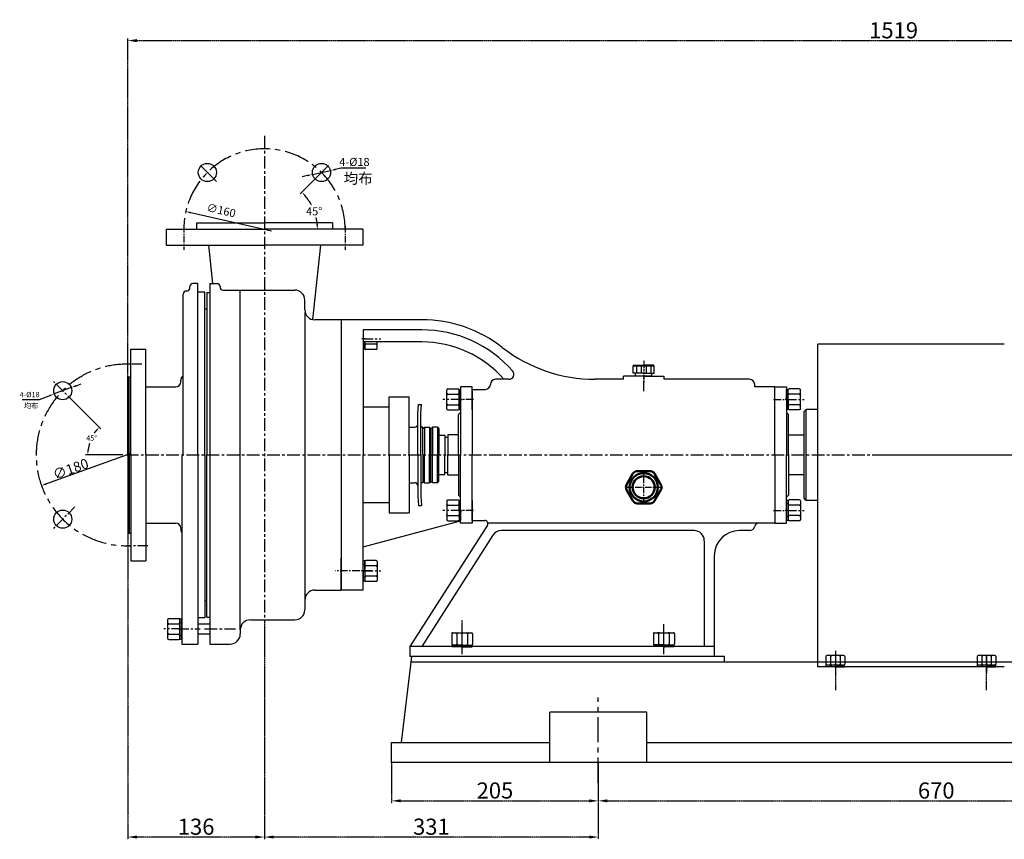
# Model space of a CAD drawing. Extents: x 20172 to 22577, y -2514 to -1088.
# Drawn here: x 20172 to 21148, y -1901 to -1088 of the extents above; entities that cross this region are included whole.
import ezdxf

# ---------------------------------------------------------------- set-up
doc = ezdxf.new("R2010")
doc.units = 0
doc.header["$MEASUREMENT"] = 0
for name, pattern in [('CENTER', [2, 1.25, -0.25, 0.25, -0.25]), ('HIDDEN', [0.375, 0.25, -0.125]), ('YSYWPCG_CENTER', [0.7, 0.5, -0.1, 0, -0.1])]:
    doc.linetypes.add(name, pattern=pattern)
doc.layers.get('DEFPOINTS').update_dxf_attribs({"linetype": 'CONTINUOUS'})
for name, color, linetype in [('1', 7, 'CONTINUOUS'), ('2', 1, 'CONTINUOUS'), ('4', 3, 'HIDDEN'), ('5', 4, 'CENTER'), ('YSYWPCG_CENTER', 4, 'YSYWPCG_CENTER')]:
    doc.layers.add(name, color=color, linetype=linetype)
doc.layers.add('1.粗实线', color=7, linetype='CONTINUOUS', lineweight=50)
doc.styles.add('HZTXT', font='simfang.ttf', dxfattribs={"width": 0.65, "height": 5.25})
doc.styles.get("Standard").update_dxf_attribs({"font": 'txt.shx', "width": 0.65, "height": 5.25})
doc.styles.add('STYLE5', font='txt.shx', dxfattribs={"width": 0.7, "height": 3, "bigfont": 'hztxt.shx'})
doc.styles.add('STYLE6', font='txt.shx', dxfattribs={"width": 0.65, "height": 8})
doc.styles.add('样式 1', font='txt.shx', dxfattribs={"width": 0.65, "height": 16})
doc.dimstyles.get("Standard").update_dxf_attribs({"dimscale": 1.5, "dimtxt": 3.5, "dimasz": 3.5, "dimexe": 1.5, "dimexo": 0, "dimgap": 1.5, "dimtad": 1, "dimdec": 0, "dimzin": 0, "dimdsep": 46, "dimtxsty": 'Standard', "dimcen": 0, "dimclrd": 256, "dimclre": 256, "dimclrt": 256, "dimadec": 0, "dimazin": 0, "dimtfac": 1, "dimtdec": 4, "dimtmove": 2, "dimatfit": 3, "dimfxl": 0, "dimtolj": 1, "dimtzin": 0, "dimarcsym": 0})
doc.dimstyles.new('副本 (3)STANDARD', dxfattribs={"dimscale": 1.5, "dimtxt": 6, "dimasz": 6, "dimexe": 1.5, "dimexo": 0, "dimgap": 1.5, "dimtad": 1, "dimtoh": 1, "dimdec": 0, "dimzin": 0, "dimdsep": 46, "dimtxsty": '样式 1', "dimcen": 0, "dimclrd": 1, "dimclre": 1, "dimclrt": 1, "dimadec": 0, "dimazin": 0, "dimtfac": 1, "dimtdec": 0, "dimtmove": 2, "dimatfit": 3, "dimfxl": 0, "dimtolj": 1, "dimtzin": 0, "dimarcsym": 0})

# ---------------------------------------------------------------- blocks, each defined once
blk = doc.blocks.new('A$C48787427')
at = {"layer": '1'}
for p, q in [((1.35, 10), (1.35, 20)), ((2.95, 20), (1.35, 20)), ((2.95, 10), (2.95, 20)), ((2.95, 16.5), (1.35, 16.5)), ((1.35, 10), (1.35, 0)), ((2.95, 10), (2.95, 0)), ((2.95, 3.5), (1.35, 3.5)), ((2.95, 0), (1.35, 0))]:
    blk.add_line(p, q, dxfattribs=at)
at = {"layer": '5', "ltscale": 8}
blk.add_line((3.53, 10), (0, 10), dxfattribs=at)
blk = doc.blocks.new('A$C5A445DE8')
at = {"layer": '1'}
for p, q in [((1.77, 19.78), (1.77, 1)), ((12.94, 20.78), (2.77, 20.78)), ((13.94, 19.78), (13.94, 1)), ((12.94, 15.59), (2.77, 15.59)), ((12.94, 5.2), (2.77, 5.2)), ((12.94, 0), (2.77, 0))]:
    blk.add_line(p, q, dxfattribs=at)
for centre, start, end in [((2.77, 19.78), 90, 180), ((12.94, 19.78), 360, 90), ((2.77, 16.59), 180, 270), ((2.77, 14.59), 90, 180), ((12.94, 16.59), 270, 0), ((12.94, 14.59), 0, 90), ((2.77, 6.2), 180, 270), ((2.77, 4.2), 90, 180), ((2.77, 1), 180, 270), ((12.94, 6.2), 270, 0), ((12.94, 4.2), 360, 90), ((12.94, 1), 270, 360)]:
    blk.add_arc(centre, 1, start, end, dxfattribs=at)
at = {"layer": '5', "ltscale": 8}
blk.add_line((0, 10.39), (17.69, 10.39), dxfattribs=at)
blk = doc.blocks.new('A$C3C783EC5')
at = {"layer": '1'}
for p, q in [((0.8, 17.13), (0, 16.33)), ((0, 9.13), (0, 16.33)), ((0, 16.33), (20.8, 16.33)), ((0.8, 17.13), (10.4, 17.13)), ((3.2, 16.33), (3.2, 9.13)), ((8, 16.33), (8, 9.13)), ((20, 17.13), (10.4, 17.13)), ((12.8, 16.33), (12.8, 9.13)), ((17.6, 16.33), (17.6, 9.13)), ((20, 17.13), (20.8, 16.33)), ((20.8, 9.13), (20.8, 16.33)), ((10.4, 9.13), (0, 9.13)), ((2.4, 6.13), (2.4, 9.13)), ((18.4, 6.13), (2.4, 6.13)), ((10.4, 9.13), (20.8, 9.13)), ((18.4, 6.13), (18.4, 9.13))]:
    blk.add_line(p, q, dxfattribs=at)
at = {"layer": '4'}
blk.add_line((10.4, 21.88), (10.4, 0), dxfattribs=at)
blk = doc.blocks.new('A$C71C80790')
at = {"layer": '1.粗实线'}
for p, q in [((7.02, 29.5), (0.67, 18.5)), ((24.05, 32), (11.35, 32)), ((34.73, 18.5), (28.38, 29.5)), ((0.67, 13.5), (7.02, 2.5)), ((28.38, 2.5), (34.73, 13.5)), ((11.35, 0), (24.05, 0))]:
    blk.add_line(p, q, dxfattribs=at)
for radius in [14, 11]:
    blk.add_circle((17.7, 16), radius, dxfattribs=at)
for centre, start, end in [((11.35, 27), 90, 150), ((24.05, 27), 30, 90), ((5, 16), 150, 210), ((30.4, 16), 330, 30), ((11.35, 5), 210, 270), ((24.05, 5), 270, 330)]:
    blk.add_arc(centre, 5, start, end, dxfattribs=at)
at = {"layer": '5', "ltscale": 5}
for p, q in [((17.7, 0), (17.7, 32)), ((35.4, 15.87), (0, 15.87))]:
    blk.add_line(p, q, dxfattribs=at)
blk = doc.blocks.new('*D11')
at = {"layer": '2', "lineweight": -2, "transparency": 16777216}
for p, q in [((20226.49, -1468.4), (20252.15, -1494.06)), ((20274.12, -1519.99), (20236.91, -1519.99))]:
    blk.add_line(p, q, dxfattribs=at)
for start, end in [(142.73295, 146.33993), (162.31374, 172.26705)]:
    blk.add_arc((20278.09, -1519.99), 38.93, start, end, dxfattribs=at)
at = {"layer": '2', "transparency": 16777216}
for points in [[(20246.45, -1495.85), (20247.77, -1497), (20250.56, -1492.47)], [(20240.39, -1514.82), (20238.64, -1514.7), (20239.16, -1519.99)]]:
    blk.add_solid(points, dxfattribs=at)
at = {"layer": 'DEFPOINTS', "color": 0, "transparency": 16777216}
for p in [(20204.91, -1446.81), (20226.49, -1468.4), (20240.49, -1509.92), (20274.12, -1519.99), (20295.22, -1519.99)]:
    blk.add_point(p, dxfattribs=at)
at = {"layer": '2', "transparency": 16777216, "insert": (20243.02, -1503.29), "char_height": 5.25, "attachment_point": 5}
blk.add_mtext('\\A1;45°', dxfattribs=at)
blk = doc.blocks.new('*D12')
at = {"layer": '2', "lineweight": -2, "transparency": 16777216}
for p, q in [((20222.84, -1453.17), (20205.98, -1459.47)), ((20227.76, -1451.33), (20232.68, -1449.49)), ((20191.23, -1464.99), (20201.07, -1461.31)), ((20174.19, -1464.99), (20191.23, -1464.99))]:
    blk.add_line(p, q, dxfattribs=at)
at = {"layer": '2', "transparency": 16777216}
for points in [[(20227.45, -1450.51), (20228.07, -1452.15), (20222.84, -1453.17)], [(20200.76, -1460.49), (20201.37, -1462.13), (20205.98, -1459.47)]]:
    blk.add_solid(points, dxfattribs=at)
at = {"layer": 'DEFPOINTS', "color": 0, "transparency": 16777216}
for p in [(20222.84, -1453.17), (20205.98, -1459.47)]:
    blk.add_point(p, dxfattribs=at)
at = {"layer": '2', "transparency": 16777216, "insert": (20181.59, -1460.11), "char_height": 5.25, "attachment_point": 5}
blk.add_mtext('\\A1;4-%%c18', dxfattribs=at)
blk = doc.blocks.new('均布')
at = {"layer": '2', "insert": (0, 0), "char_height": 5.25, "width": 16.2249, "attachment_point": 1, "style": 'HZTXT'}
blk.add_mtext('均布', dxfattribs=at)
blk = doc.blocks.new('*D13')
at = {"layer": '2', "lineweight": -2, "transparency": 16777216}
blk.add_line((20462.03, -1248.85), (20449.9, -1260.98), dxfattribs=at)
for start, end in [(27.58147, 39.26578), (5.73422, 12.99233)]:
    blk.add_arc((20414.39, -1296.49), 52.48, start, end, dxfattribs=at)
at = {"layer": '2', "transparency": 16777216}
for points in [[(20454.37, -1263.87), (20455.67, -1262.69), (20451.5, -1259.39)], [(20467.48, -1291.21), (20465.73, -1291.29), (20466.87, -1296.49)]]:
    blk.add_solid(points, dxfattribs=at)
at = {"layer": 'DEFPOINTS', "color": 0, "transparency": 16777216}
for p in [(20477.9, -1232.99), (20462.03, -1248.85), (20459.84, -1270.25), (20316.89, -1296.49), (20511.89, -1296.49)]:
    blk.add_point(p, dxfattribs=at)
at = {"layer": '2', "transparency": 16777216, "insert": (20463.67, -1278.45), "char_height": 8, "attachment_point": 5, "style": 'STYLE6'}
blk.add_mtext('\\A1;45°', dxfattribs=at)
blk = doc.blocks.new('*D14')
at = {"layer": '2', "lineweight": -2, "transparency": 16777216}
for p, q in [((20462.16, -1241.84), (20479.75, -1238.01)), ((20490.1, -1235.75), (20484.88, -1236.89)), ((20514.89, -1235.75), (20490.1, -1235.75)), ((20457.03, -1242.96), (20451.9, -1244.08))]:
    blk.add_line(p, q, dxfattribs=at)
at = {"layer": '2', "transparency": 16777216}
for points in [[(20484.69, -1236.03), (20485.06, -1237.74), (20479.75, -1238.01)], [(20456.85, -1242.11), (20457.22, -1243.82), (20462.16, -1241.84)]]:
    blk.add_solid(points, dxfattribs=at)
at = {"layer": 'DEFPOINTS', "color": 0, "transparency": 16777216}
for p in [(20479.75, -1238.01), (20462.16, -1241.84)]:
    blk.add_point(p, dxfattribs=at)
at = {"layer": '2', "transparency": 16777216, "insert": (20503.62, -1229.5), "char_height": 8, "attachment_point": 5, "style": 'STYLE6'}
blk.add_mtext('\\A1;4-%%c18', dxfattribs=at)
blk = doc.blocks.new('A$C1BF945D4')
at = {"layer": '1'}
for p, q in [((2.95, 18), (1.35, 18)), ((1.35, 9), (1.35, 18)), ((2.95, 14.25), (1.35, 14.25)), ((2.95, 9), (2.95, 18)), ((1.35, 9), (1.35, 0)), ((2.95, 3.75), (1.35, 3.75)), ((2.95, 9), (2.95, 0)), ((2.95, 0), (1.35, 0))]:
    blk.add_line(p, q, dxfattribs=at)
at = {"layer": '5', "ltscale": 8}
blk.add_line((3.53, 9), (0, 9), dxfattribs=at)
blk = doc.blocks.new('A$C35A8160B')
at = {"layer": '1'}
for p, q in [((0.85, 17.63), (0.85, 1)), ((1.85, 18.63), (9.39, 18.63)), ((1.85, 14.01), (9.39, 14.01)), ((1.85, 14.01), (7.25, 14.01)), ((10.39, 17.63), (10.39, 1)), ((9.39, 4.77), (1.85, 4.77)), ((1.85, 0), (9.39, 0))]:
    blk.add_line(p, q, dxfattribs=at)
for centre, start, end in [((1.85, 17.63), 90, 180), ((1.85, 15.01), 180, 270), ((1.85, 13.01), 90, 180), ((9.39, 17.63), 0, 90), ((9.39, 15.01), 270, 360), ((9.39, 13.01), 0, 90), ((1.85, 5.77), 180, 270), ((1.85, 3.77), 90, 180), ((1.85, 1), 180, 270), ((9.39, 5.77), 270, 0), ((9.39, 3.77), 360, 90), ((9.39, 1), 270, 0)]:
    blk.add_arc(centre, 1, start, end, dxfattribs=at)
at = {"layer": '5', "ltscale": 8}
blk.add_line((0, 9.39), (11.54, 9.39), dxfattribs=at)
blk = doc.blocks.new('*D19')
at = {"layer": '5', "color": 1, "lineweight": -2, "transparency": 16777216}
for p, q in [((20540.39, -1824.99), (20540.39, -1865.18)), ((20745.39, -1844.92), (20745.39, -1865.18)), ((20549.39, -1862.93), (20736.39, -1862.93))]:
    blk.add_line(p, q, dxfattribs=at)
at = {"layer": '5', "color": 1, "transparency": 16777216}
for points in [[(20549.39, -1861.43), (20549.39, -1864.43), (20540.39, -1862.93)], [(20736.39, -1861.43), (20736.39, -1864.43), (20745.39, -1862.93)]]:
    blk.add_solid(points, dxfattribs=at)
at = {"layer": 'DEFPOINTS', "color": 0, "transparency": 16777216}
for p in [(20540.39, -1824.99), (20745.39, -1844.92), (20745.39, -1862.93)]:
    blk.add_point(p, dxfattribs=at)
at = {"layer": '5', "color": 1, "transparency": 16777216, "insert": (20642.89, -1852.68), "char_height": 16, "attachment_point": 5, "style": '样式 1'}
blk.add_mtext('\\A1;205', dxfattribs=at)
blk = doc.blocks.new('*D20')
at = {"layer": '5', "color": 1, "lineweight": -2, "transparency": 16777216}
for p, q in [((20745.39, -1844.92), (20745.39, -1865.18)), ((21415.39, -1844.92), (21415.39, -1865.18)), ((20754.39, -1862.93), (21406.39, -1862.93))]:
    blk.add_line(p, q, dxfattribs=at)
at = {"layer": '5', "color": 1, "transparency": 16777216}
for points in [[(20754.39, -1861.43), (20754.39, -1864.43), (20745.39, -1862.93)], [(21406.39, -1861.43), (21406.39, -1864.43), (21415.39, -1862.93)]]:
    blk.add_solid(points, dxfattribs=at)
at = {"layer": 'DEFPOINTS', "color": 0, "transparency": 16777216}
for p in [(20745.39, -1844.92), (21415.39, -1844.92), (21415.39, -1862.93)]:
    blk.add_point(p, dxfattribs=at)
at = {"layer": '5', "color": 1, "transparency": 16777216, "insert": (21080.39, -1852.68), "char_height": 16, "attachment_point": 5, "style": '样式 1'}
blk.add_mtext('\\A1;670', dxfattribs=at)
blk = doc.blocks.new('*D22')
at = {"layer": '5', "color": 1, "lineweight": -2, "transparency": 16777216}
for p, q in [((20414.39, -1683.49), (20414.39, -1901.08)), ((20745.39, -1824.99), (20745.39, -1901.08)), ((20736.39, -1898.83), (20423.39, -1898.83))]:
    blk.add_line(p, q, dxfattribs=at)
at = {"layer": '5', "color": 1, "transparency": 16777216}
for points in [[(20423.39, -1897.33), (20423.39, -1900.33), (20414.39, -1898.83)], [(20736.39, -1897.33), (20736.39, -1900.33), (20745.39, -1898.83)]]:
    blk.add_solid(points, dxfattribs=at)
at = {"layer": 'DEFPOINTS', "color": 0, "transparency": 16777216}
for p in [(20414.39, -1683.49), (20745.39, -1824.99), (20414.39, -1898.83)]:
    blk.add_point(p, dxfattribs=at)
at = {"layer": '5', "color": 1, "transparency": 16777216, "insert": (20579.89, -1888.58), "char_height": 16, "attachment_point": 5, "style": '样式 1'}
blk.add_mtext('\\A1;331', dxfattribs=at)
blk = doc.blocks.new('*D23')
at = {"layer": '5', "color": 1, "lineweight": -2, "transparency": 16777216}
for p, q in [((20278.89, -1597.49), (20278.89, -1901.08)), ((20414.39, -1743.55), (20414.39, -1901.08)), ((20405.39, -1898.83), (20287.89, -1898.83))]:
    blk.add_line(p, q, dxfattribs=at)
at = {"layer": '5', "color": 1, "transparency": 16777216}
for points in [[(20287.89, -1897.33), (20287.89, -1900.33), (20278.89, -1898.83)], [(20405.39, -1897.33), (20405.39, -1900.33), (20414.39, -1898.83)]]:
    blk.add_solid(points, dxfattribs=at)
at = {"layer": 'DEFPOINTS', "color": 0, "transparency": 16777216}
for p in [(20278.89, -1597.49), (20414.39, -1743.55), (20278.89, -1898.83)]:
    blk.add_point(p, dxfattribs=at)
at = {"layer": '5', "color": 1, "transparency": 16777216, "insert": (20346.64, -1888.58), "char_height": 16, "attachment_point": 5, "style": '样式 1'}
blk.add_mtext('\\A1;136', dxfattribs=at)
blk = doc.blocks.new('*D24')
at = {"layer": '5', "color": 1, "lineweight": -2, "transparency": 16777216}
for p, q in [((20278.89, -1442.49), (20278.89, -1106.93)), ((20287.89, -1109.18), (21788.39, -1109.18)), ((21797.39, -1419.99), (21797.39, -1106.93))]:
    blk.add_line(p, q, dxfattribs=at)
at = {"layer": '5', "color": 1, "transparency": 16777216}
for points in [[(20287.89, -1107.68), (20287.89, -1110.68), (20278.89, -1109.18)], [(21788.39, -1107.68), (21788.39, -1110.68), (21797.39, -1109.18)]]:
    blk.add_solid(points, dxfattribs=at)
at = {"layer": 'DEFPOINTS', "color": 0, "transparency": 16777216}
for p in [(21797.39, -1109.18), (21797.39, -1419.99), (20278.89, -1442.49)]:
    blk.add_point(p, dxfattribs=at)
at = {"layer": '5', "color": 1, "transparency": 16777216, "insert": (21038.14, -1098.93), "char_height": 16, "attachment_point": 5, "style": '样式 1'}
blk.add_mtext('\\A1;1519', dxfattribs=at)

msp = doc.modelspace()

# ---------------------------------------------------------------- linework, layer by layer
at = {"layer": '1'}
for p, q in [((20316.89, -1295.99), (20414.39, -1295.99)), ((20316.89, -1295.99), (20316.89, -1311.99)), ((20346.89, -1289.99), (20414.39, -1289.99)), ((20346.89, -1289.99), (20346.89, -1295.99)), ((20481.89, -1289.99), (20414.39, -1289.99)), ((20511.89, -1295.99), (20414.39, -1295.99)), ((20481.89, -1289.99), (20481.89, -1295.99)), ((20511.89, -1295.99), (20511.89, -1311.99)), ((20316.89, -1311.99), (20414.39, -1311.99)), ((20358.96, -1311.99), (20362.99, -1349.99)), ((20511.89, -1311.99), (20414.39, -1311.99)), ((20469.81, -1311.99), (20462.01, -1385.71)), ((20340.39, -1354.49), (20340.39, -1352.99)), ((20348.39, -1349.99), (20343.39, -1349.99)), ((20348.39, -1519.99), (20348.39, -1349.99)), ((20360.39, -1349.99), (20360.39, -1519.99)), ((20360.39, -1349.99), (20367.39, -1349.99)), ((20370.39, -1352.99), (20370.39, -1353.49)), ((20373.39, -1356.49), (20444.39, -1356.49)), ((20390.39, -1693.49), (20390.39, -1356.49)), ((20333.89, -1519.99), (20333.89, -1360.49)), ((20337.39, -1357.49), (20336.89, -1357.49)), ((20355.39, -1358.49), (20348.39, -1358.49)), ((20355.39, -1358.49), (20348.39, -1358.49)), ((20355.39, -1519.99), (20355.39, -1358.49)), ((20355.39, -1375.49), (20355.39, -1358.49)), ((20357.39, -1358.99), (20357.39, -1519.99)), ((20357.39, -1358.99), (20360.39, -1358.99)), ((20454.39, -1375.99), (20454.39, -1366.49)), ((20357.39, -1375.49), (20355.39, -1375.49)), ((20454.39, -1378.72), (20454.39, -1673.49)), ((20490.39, -1385.99), (20464.39, -1385.99)), ((20490.39, -1385.99), (20490.39, -1519.99)), ((20512.39, -1385.99), (20490.39, -1385.99)), ((20490.39, -1385.99), (20490.39, -1417.49)), ((20570.39, -1385.99), (20512.39, -1385.99)), ((20570.39, -1395.99), (20512.39, -1395.99)), ((20512.39, -1395.99), (20512.39, -1519.99)), ((20512.39, -1404.99), (20512.39, -1414.99)), ((20281.89, -1519.99), (20281.89, -1414.99)), ((20281.89, -1414.99), (20296.89, -1414.99)), ((20296.89, -1519.99), (20296.89, -1414.99)), ((20570.39, -1407.99), (20512.39, -1407.99)), ((20513.99, -1411.49), (20512.39, -1411.49)), ((20513.99, -1414.99), (20512.39, -1414.99)), ((20513.99, -1407.99), (20513.99, -1414.99)), ((20513.99, -1414.39), (20513.99, -1407.99)), ((20525.16, -1410.19), (20514.99, -1410.19)), ((20525.16, -1415.39), (20514.99, -1415.39)), ((20526.16, -1414.39), (20526.16, -1407.99)), ((20962.89, -1729.99), (20962.89, -1409.99)), ((21147.89, -1409.99), (20962.89, -1409.99)), ((20278.89, -1519.99), (20278.89, -1442.49)), ((20278.89, -1442.49), (20281.89, -1442.49)), ((20280.39, -1519.99), (20280.39, -1442.49)), ((20790.39, -1441.99), (20770.39, -1441.99)), ((20770.39, -1444.99), (20770.39, -1441.99)), ((20790.39, -1441.99), (20810.39, -1441.99)), ((20810.39, -1441.99), (20810.39, -1444.99)), ((20296.89, -1452.49), (20326.39, -1452.49)), ((20331.39, -1447.49), (20331.39, -1445.99)), ((20620.39, -1452.49), (20608.89, -1452.49)), ((20608.89, -1452.49), (20608.89, -1519.99)), ((20620.39, -1474.99), (20620.39, -1452.49)), ((20656.7, -1444.99), (20643.39, -1444.99)), ((20770.39, -1444.99), (20742.31, -1444.99)), ((20895.39, -1444.99), (20810.39, -1444.99)), ((20900.39, -1452.49), (20900.39, -1449.99)), ((20920.39, -1452.49), (20900.39, -1452.49)), ((20920.39, -1452.49), (20931.89, -1452.49)), ((20920.39, -1519.99), (20920.39, -1452.49)), ((20931.89, -1452.49), (20931.89, -1519.99)), ((20537.89, -1519.99), (20537.89, -1462.49)), ((20537.89, -1462.49), (20557.89, -1462.49)), ((20557.89, -1519.99), (20557.89, -1462.49)), ((20620.39, -1454.99), (20620.39, -1519.99)), ((20620.39, -1454.99), (20633.39, -1454.99)), ((20537.89, -1472.49), (20512.39, -1472.49)), ((20566.39, -1478.99), (20567.1, -1469.99)), ((20567.1, -1469.99), (20570.1, -1469.99)), ((20569.39, -1478.99), (20570.1, -1469.99)), ((20566.39, -1519.99), (20566.39, -1478.99)), ((20569.39, -1519.99), (20569.39, -1478.99)), ((20606.89, -1479.99), (20608.89, -1477.99)), ((20606.89, -1519.99), (20606.89, -1479.99)), ((20933.89, -1479.99), (20931.89, -1477.99)), ((20933.89, -1519.99), (20933.89, -1479.99)), ((20951.33, -1474.99), (20949.33, -1476.99)), ((20949.33, -1562.99), (20949.33, -1476.99)), ((20962.89, -1474.99), (20951.33, -1474.99)), ((20951.33, -1564.99), (20951.33, -1474.99)), ((20557.89, -1492.49), (20563.39, -1492.49)), ((20571.39, -1492.49), (20570.39, -1492.49)), ((20571.39, -1519.99), (20571.39, -1492.49)), ((20571.39, -1493.99), (20572.89, -1492.49)), ((20572.89, -1492.49), (20577.89, -1492.49)), ((20572.89, -1492.49), (20572.89, -1519.99)), ((20579.39, -1493.99), (20577.89, -1492.49)), ((20577.89, -1492.49), (20577.89, -1519.99)), ((20579.39, -1493.99), (20580.89, -1492.49)), ((20585.89, -1492.49), (20580.89, -1492.49)), ((20580.89, -1492.49), (20580.89, -1519.99)), ((20585.89, -1492.49), (20587.39, -1493.99)), ((20585.89, -1492.49), (20585.89, -1519.99)), ((20579.39, -1493.99), (20579.39, -1519.99)), ((20587.39, -1493.99), (20587.39, -1519.99)), ((20587.39, -1500.49), (20593.33, -1500.49)), ((20593.33, -1500.49), (20593.33, -1519.99)), ((20593.33, -1502.49), (20596.33, -1502.49)), ((20596.33, -1499.99), (20596.33, -1519.99)), ((20606.89, -1499.99), (20596.33, -1499.99)), ((20949.33, -1500.24), (20933.89, -1500.24)), ((20278.89, -1519.99), (20278.89, -1597.49)), ((20280.39, -1519.99), (20280.39, -1597.49)), ((20281.89, -1519.99), (20281.89, -1624.99)), ((20296.89, -1519.99), (20296.89, -1624.99)), ((20332.39, -1519.99), (20332.39, -1707.49)), ((20348.39, -1519.99), (20348.39, -1707.49)), ((20355.39, -1519.99), (20355.39, -1681.49)), ((20357.39, -1680.99), (20357.39, -1519.99)), ((20360.39, -1519.99), (20360.39, -1707.49)), ((20490.39, -1519.99), (20490.39, -1653.99)), ((20512.39, -1653.99), (20512.39, -1519.99)), ((20537.89, -1519.99), (20537.89, -1577.49)), ((20557.89, -1519.99), (20557.89, -1577.49)), ((20566.39, -1519.99), (20566.39, -1560.99)), ((20569.39, -1519.99), (20569.39, -1560.99)), ((20571.39, -1519.99), (20571.39, -1547.49)), ((20572.89, -1547.49), (20572.89, -1519.99)), ((20577.89, -1547.49), (20577.89, -1519.99)), ((20579.39, -1545.99), (20579.39, -1519.99)), ((20580.89, -1547.49), (20580.89, -1519.99)), ((20585.89, -1547.49), (20585.89, -1519.99)), ((20587.39, -1545.99), (20587.39, -1519.99)), ((20593.33, -1539.49), (20593.33, -1519.99)), ((20596.33, -1539.99), (20596.33, -1519.99)), ((20606.89, -1519.99), (20606.89, -1559.99)), ((20608.89, -1587.49), (20608.89, -1519.99)), ((20620.39, -1584.99), (20620.39, -1519.99)), ((20920.39, -1519.99), (20920.39, -1587.49)), ((20931.89, -1587.49), (20931.89, -1519.99)), ((20933.89, -1519.99), (20933.89, -1559.99)), ((20587.39, -1539.49), (20593.33, -1539.49)), ((20593.33, -1537.49), (20596.33, -1537.49)), ((20606.89, -1539.99), (20596.33, -1539.99)), ((20949.33, -1539.74), (20933.89, -1539.74)), ((20557.89, -1547.49), (20563.39, -1547.49)), ((20571.39, -1547.49), (20570.39, -1547.49)), ((20571.39, -1545.99), (20572.89, -1547.49)), ((20572.89, -1547.49), (20577.89, -1547.49)), ((20579.39, -1545.99), (20577.89, -1547.49)), ((20579.39, -1545.99), (20580.89, -1547.49)), ((20585.89, -1547.49), (20580.89, -1547.49)), ((20585.89, -1547.49), (20587.39, -1545.99)), ((20566.39, -1560.99), (20567.1, -1569.99)), ((20569.39, -1560.99), (20570.1, -1569.99)), ((20606.89, -1559.99), (20608.89, -1561.99)), ((20933.89, -1559.99), (20931.89, -1561.99)), ((20537.89, -1567.49), (20512.39, -1567.49)), ((20567.1, -1569.99), (20570.1, -1569.99)), ((20620.39, -1564.99), (20620.39, -1587.49)), ((20951.33, -1564.99), (20949.33, -1562.99)), ((20962.89, -1564.99), (20951.33, -1564.99)), ((20537.89, -1577.49), (20557.89, -1577.49)), ((20296.89, -1587.49), (20326.39, -1587.49)), ((20512.39, -1611.08), (20608.89, -1585.25)), ((20635.43, -1589.61), (20558.39, -1709.99)), ((20620.39, -1587.49), (20608.89, -1587.49)), ((20620.39, -1584.99), (20632.91, -1584.99)), ((20920.39, -1587.49), (20931.89, -1587.49)), ((20278.89, -1597.49), (20281.89, -1597.49)), ((20331.39, -1592.49), (20331.39, -1593.99)), ((20640.91, -1599.6), (20570.26, -1709.99)), ((20840.39, -1594.99), (20649.33, -1594.99)), ((20895.39, -1594.99), (20885.39, -1594.99)), ((20850.39, -1604.99), (20850.39, -1709.99)), ((20860.39, -1619.99), (20860.39, -1719.99)), ((20281.89, -1624.99), (20296.89, -1624.99)), ((20490.39, -1653.99), (20490.39, -1622.49)), ((20464.39, -1653.99), (20490.39, -1653.99)), ((20512.39, -1653.99), (20490.39, -1653.99)), ((20357.39, -1664.49), (20355.39, -1664.49)), ((20355.39, -1681.49), (20348.39, -1681.49)), ((20348.39, -1687.49), (20360.39, -1687.49)), ((20357.39, -1680.99), (20360.39, -1680.99)), ((20400.39, -1683.49), (20444.39, -1683.49)), ((20348.39, -1697.49), (20360.39, -1697.49)), ((20390.39, -1693.49), (20390.39, -1697.49)), ((20332.39, -1707.49), (20348.39, -1707.49)), ((20360.39, -1707.49), (20380.39, -1707.49)), ((20558.39, -1709.99), (20558.39, -1719.99)), ((20860.39, -1709.99), (20558.39, -1709.99)), ((20550.39, -1804.99), (20560.39, -1719.99)), ((20860.39, -1719.99), (20558.39, -1719.99)), ((20870.39, -1719.99), (20560.39, -1719.99)), ((20560.39, -1724.99), (21610.98, -1724.99)), ((20870.39, -1724.99), (20870.39, -1719.99)), ((21147.89, -1729.99), (20962.89, -1729.99)), ((20697.15, -1824.99), (20697.15, -1774.99)), ((20793.62, -1774.99), (20697.15, -1774.99)), ((20793.62, -1824.99), (20793.62, -1774.99)), ((20540.39, -1804.99), (20697.15, -1804.99)), ((20540.39, -1824.99), (20540.39, -1804.99)), ((20793.62, -1804.99), (21367.15, -1804.99)), ((21630.39, -1824.99), (20540.39, -1824.99))]:
    msp.add_line(p, q, dxfattribs=at)
at = {"layer": '1', "ltscale": 50}
msp.add_line((20920.39, -1587.49), (20635.33, -1587.49), dxfattribs=at)
at = {"layer": '1'}
for centre in [(20357.82, -1239.93), (20470.96, -1239.93), (20214.41, -1456.32), (20214.41, -1583.67)]:
    msp.add_circle(centre, 9, dxfattribs=at)
for centre, radius, start, end in [((20337.39, -1354.49), 3, 270, 0), ((20343.39, -1352.99), 3, 90, 180), ((20367.39, -1352.99), 3, 0, 90), ((20373.39, -1353.49), 3, 180, 270), ((20444.39, -1366.49), 10, 0, 90), ((20336.89, -1360.49), 3, 90, 180), ((20464.39, -1375.99), 10, 180, 270), ((20570.39, -1515.99), 130, 52.11881, 90), ((20570.39, -1515.99), 120, 41.36622, 90), ((20514.99, -1409.19), 1, 180, 270), ((20514.99, -1411.19), 1, 90, 180), ((20514.99, -1414.39), 1, 180, 270), ((20525.16, -1409.19), 1, 270, 0), ((20525.16, -1411.19), 1, 0, 90), ((20525.16, -1414.39), 1, 270, 0), ((20570.39, -1515.99), 108, 41.10245, 90), ((20742.31, -1294.99), 150, 232.11881, 270), ((20336.39, -1445.99), 5, 143.1301, 180), ((20656.7, -1439.99), 5, 270, 41.36622), ((20326.39, -1447.49), 5, 270, 0), ((20633.39, -1449.99), 5, 270, 0), ((20643.39, -1449.99), 5, 90, 180), ((20895.39, -1449.99), 5, 0, 90), ((20563.39, -1489.49), 3, 270, 0), ((20570.39, -1491.49), 1, 180, 270), ((20563.39, -1550.49), 3, 0, 90), ((20570.39, -1548.49), 1, 90, 180), ((20326.39, -1592.49), 5, 360, 90), ((20632.91, -1587.99), 3, 327.38076, 90), ((20905.07, -1592.49), 5, 90, 165.52249), ((20336.39, -1593.99), 5, 180, 216.8699), ((20649.33, -1604.99), 10, 90, 147.38076), ((20840.39, -1604.99), 10, 0, 90), ((20885.39, -1619.99), 25, 90, 180), ((20895.39, -1589.99), 5, 270, 345.52249), ((20464.39, -1663.99), 10, 90, 180), ((20444.39, -1673.49), 10, 270, 0), ((20400.39, -1693.49), 10, 90, 180), ((20380.39, -1697.49), 10, 270, 0)]:
    msp.add_arc(centre, radius, start, end, dxfattribs=at)
at = {"layer": '1.粗实线'}
msp.add_line((20332.39, -1442.99), (20333.89, -1442.99), dxfattribs=at)
at = {"layer": '2'}
msp.add_line((20421.4, -1298.1), (20341.52, -1279.84), dxfattribs=at)
at = {"layer": '2', "linetype": 'ByBlock'}
msp.add_line((20282.04, -1518.58), (20198.26, -1548.6), dxfattribs=at)
at = {"layer": '2'}
msp.add_solid([(20341.71, -1278.99), (20341.32, -1280.69), (20336.4, -1278.67)], dxfattribs=at)
at = {"layer": '2', "linetype": 'ByBlock'}
msp.add_solid([(20197.96, -1547.78), (20198.55, -1549.43), (20193.32, -1550.38)], dxfattribs=at)
at = {"layer": '5', "ltscale": 10}
for p, q in [((20414.39, -1203.6), (20414.39, -1685.03)), ((20277.01, -1519.99), (21176, -1519.99)), ((20354.92, -1692.49), (20385.7, -1692.49))]:
    msp.add_line(p, q, dxfattribs=at)
at = {"layer": '5', "ltscale": 20}
for p, q in [((20366.75, -1248.85), (20350.88, -1232.99)), ((20462.03, -1248.85), (20477.9, -1232.99)), ((20745.39, -1844.92), (20745.39, -1760.44))]:
    msp.add_line(p, q, dxfattribs=at)
at = {"layer": '5', "ltscale": 5}
for p, q in [((20334.39, -1293.17), (20334.39, -1316.52)), ((20494.39, -1293.17), (20494.39, -1316.52))]:
    msp.add_line(p, q, dxfattribs=at)
at = {"layer": '5', "ltscale": 8}
for p, q in [((20514.57, -1404.99), (20511.04, -1404.99)), ((20512.22, -1404.99), (20529.91, -1404.99)), ((20292.77, -1429.99), (20278.09, -1429.99)), ((20790.39, -1456.63), (20790.39, -1440.43)), ((20226.49, -1468.4), (20204.91, -1446.81)), ((20226.49, -1571.59), (20204.91, -1593.18)), ((20298.68, -1609.99), (20278.09, -1609.99)), ((20329.25, -1692.49), (20350.67, -1692.49))]:
    msp.add_line(p, q, dxfattribs=at)
at = {"layer": '5', "ltscale": 6}
for p, q in [((20621.56, -1464.99), (20607.11, -1464.99)), ((20919.22, -1464.99), (20933.67, -1464.99)), ((20621.56, -1574.99), (20607.11, -1574.99)), ((20919.22, -1574.99), (20933.67, -1574.99)), ((20520.84, -1634.99), (20484.65, -1634.99))]:
    msp.add_line(p, q, dxfattribs=at)
at = {"layer": '5'}
for p, q in [((20610.39, -1717.44), (20610.39, -1683.84)), ((20810.39, -1717.44), (20810.39, -1687.47)), ((20980.39, -1714.33), (20980.39, -1753.28)), ((21130.39, -1753.28), (21130.39, -1719.64))]:
    msp.add_line(p, q, dxfattribs=at)
at = {"layer": '5', "ltscale": 15}
for p, q in [((20980.39, -1719.75), (20980.39, -1736.28)), ((21130.39, -1719.75), (21130.39, -1736.28))]:
    msp.add_line(p, q, dxfattribs=at)
at = {"layer": '5', "ltscale": 20}
for centre, radius, start, end in [((20414.39, -1296.49), 80, 0, 180), ((20278.09, -1519.99), 90.05, 88.09085, 271.90915)]:
    msp.add_arc(centre, radius, start, end, dxfattribs=at)
at = {"layer": 'DEFPOINTS', "color": 0, "linetype": 'ByBlock'}
for p in [(20335.4, -1278.67), (20193.32, -1550.38)]:
    msp.add_point(p, dxfattribs=at)
at = {"layer": 'YSYWPCG_CENTER'}
msp.add_line((21019.39, -1519.99), (21800.39, -1519.99), dxfattribs=at)

# ---------------------------------------------------------------- block references
at = {"layer": '2', "xscale": 2, "yscale": 2}
msp.add_blockref('均布', (20492.98, -1240.53), dxfattribs=at)
at = {"layer": '2'}
for name, p, rotation in [('A$C5A445DE8', (20609.05, -1454.6), 180), ('A$C48787427', (20610.24, -1454.99), 180), ('A$C5A445DE8', (20332.39, -1682.1), 180), ('A$C48787427', (20333.57, -1682.49), 180), ('A$C5A445DE8', (20620.78, -1710.33), 90), ('A$C5A445DE8', (20820.78, -1710.16), 90), ('A$C48787427', (20620.39, -1711.51), 90), ('A$C48787427', (20820.39, -1711.35), 90), ('A$C35A8160B', (20971, -1718.01), 270), ('A$C35A8160B', (21121, -1718.01), 270), ('A$C1BF945D4', (20971.39, -1727.04), 270), ('A$C1BF945D4', (21121.39, -1727.04), 270)]:
    msp.add_blockref(name, p, dxfattribs=dict(at, rotation=rotation))
at = {"layer": '2', "xscale": -1, "rotation": 180}
for name, p in [('A$C48787427', (20930.54, -1454.99)), ('A$C5A445DE8', (20931.72, -1454.6))]:
    msp.add_blockref(name, p, dxfattribs=at)
at = {"layer": '2'}
for name, p in [('均布', (20175.81, -1468.55)), ('A$C48787427', (20930.54, -1584.99)), ('A$C5A445DE8', (20931.72, -1585.39)), ('A$C48787427', (20511.04, -1644.99)), ('A$C5A445DE8', (20512.22, -1645.39))]:
    msp.add_blockref(name, p, dxfattribs=at)
at = {"layer": '2', "xscale": -1}
for name, p in [('A$C5A445DE8', (20609.05, -1585.39)), ('A$C48787427', (20610.24, -1584.99))]:
    msp.add_blockref(name, p, dxfattribs=at)
at = {"layer": '4'}
for name, p in [('A$C3C783EC5', (20779.99, -1448.12)), ('A$C71C80790', (20772.69, -1567.99))]:
    msp.add_blockref(name, p, dxfattribs=at)

# ---------------------------------------------------------------- texts
at = {"layer": '2', "insert": (20371.53, -1277.49), "char_height": 8, "attachment_point": 5, "rotation": 347.12656}
msp.add_mtext('\\A1;∅160', dxfattribs=at)
at = {"layer": '2', "linetype": 'ByBlock', "insert": (20222.28, -1533.84), "char_height": 10, "attachment_point": 5, "rotation": 19.71692, "style": 'STYLE5'}
msp.add_mtext('\\A1;∅180', dxfattribs=at)

# ---------------------------------------------------------------- dimensions: what is measured, and where the dimension line sits
at = {"layer": '2'}
dim = msp.add_diameter_dim_2p(p1=(20462.16, -1241.84), p2=(20479.75, -1238.01), text='4-%%c18', dimstyle='Standard', override={"dimtxt": 10, "dimtoh": 1, "dimtxsty": 'STYLE6', "dimtmove": 1}, dxfattribs=at)
dim.commit()
dim.dimension.update_dxf_attribs({"geometry": '*D14', "text_midpoint": (20490.1, -1235.75), "dimtype": 163})
for base, line1, line2, override, picture, middle in [((20459.84, -1270.25), ((20511.89, -1296.49), (20316.89, -1296.49)), ((20462.03, -1248.85), (20477.9, -1232.99)), {"dimtih": 1, "dimtxsty": 'STYLE6', "dimtmove": 0, "dimatfit": 1}, '*D13', (20463.67, -1278.45)), ((20240.49, -1509.92), ((20274.12, -1519.99), (20295.22, -1519.99)), ((20226.49, -1468.4), (20204.91, -1446.81)), {"dimtih": 1}, '*D11', (20243.02, -1503.29))]:
    dim = msp.add_angular_dim_2l(base=base, line1=line1, line2=line2, dimstyle='Standard', override=override, dxfattribs=at)
    dim.commit()
    dim.dimension.update_dxf_attribs({"geometry": picture, "text_midpoint": middle, "dimtype": 162})
dim = msp.add_diameter_dim_2p(p1=(20222.84, -1453.17), p2=(20205.98, -1459.47), text='4-%%c18', dimstyle='Standard', override={"dimtoh": 1, "dimtmove": 1}, dxfattribs=at)
dim.commit()
dim.dimension.update_dxf_attribs({"geometry": '*D12', "text_midpoint": (20181.59, -1460.11)})
at = {"layer": '5'}
for base, p1, p2, picture, middle in [((21797.38741996, -1109.18289238), (20278.88741996, -1442.49457055), (21797.38741996, -1419.99457055), '*D24', (21038.13741996, -1098.93289238)), ((20278.88741996, -1898.83064767), (20414.38741996, -1743.55498147), (20278.88741996, -1597.49457055), '*D23', (20346.63741996, -1888.58064767)), ((20414.39, -1898.83), (20745.39, -1824.99), (20414.39, -1683.49), '*D22', (20579.89, -1888.58)), ((20745.39, -1862.93), (20540.39, -1824.99), (20745.39, -1844.92), '*D19', (20642.89, -1852.68)), ((21415.39, -1862.93), (20745.39, -1844.92), (21415.39, -1844.92), '*D20', (21080.39, -1852.68))]:
    dim = msp.add_linear_dim(base=base, p1=p1, p2=p2, dimstyle='副本 (3)STANDARD', dxfattribs=at)
    dim.commit()
    dim.dimension.update_dxf_attribs({"geometry": picture, "text_midpoint": middle})

doc.saveas('drawing.dxf')
